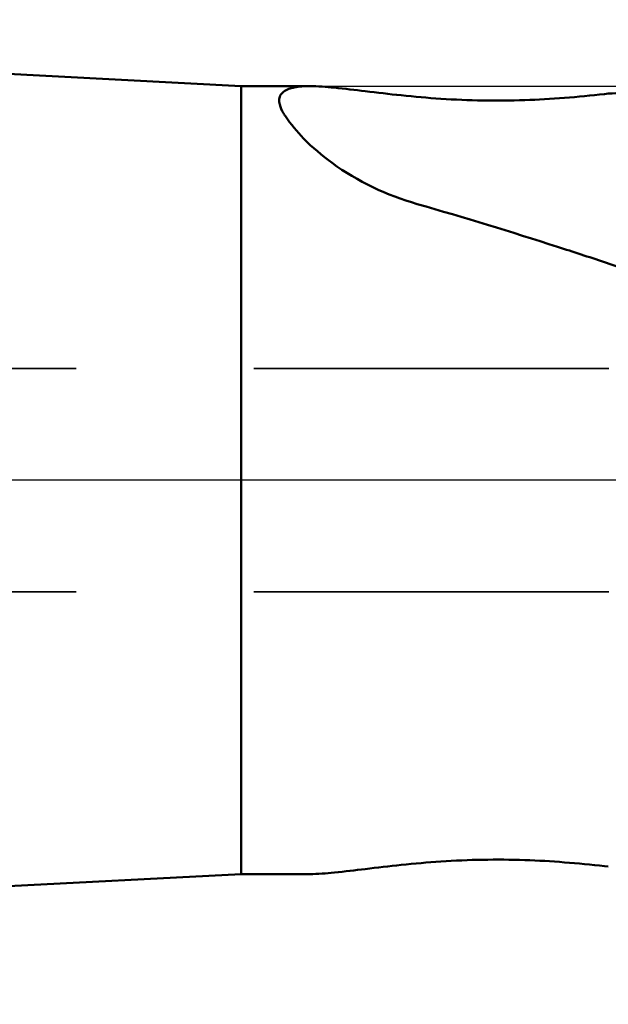
# Model space of a CAD drawing. Units: millimetres. Extents: x -87 to 93, y -62 to 82.
# Drawn here: x 8 to 19, y -9 to 8 of the extents above; entities that cross this region are included whole.
import ezdxf

# ---------------------------------------------------------------- set-up
doc = ezdxf.new("R2010")
doc.units = ezdxf.units.MM
doc.linetypes.add('CENTER2', pattern=[28.575, 19.05, -3.175, 3.175, -3.175])
doc.linetypes.add('HIDDEN', pattern=[9.525, 6.35, -3.175])
for name, color, linetype, lineweight in [('1', 4, 'Continuous', 50), ('2', 7, 'Continuous', 25), ('3', 1, 'HIDDEN', 35), ('4', 2, 'CENTER2', 25), ('nocut', 7, 'Continuous', 25), ('sk2', 7, 'Continuous', 25)]:
    doc.layers.add(name, color=color, linetype=linetype, lineweight=lineweight)
doc.styles.add('simplex', font='txt.shx', dxfattribs={"height": 3.5})
doc.dimstyles.new('コピー - ISO-25', dxfattribs={"dimscale": 0, "dimtxt": 3.5, "dimasz": 3.5, "dimexe": 1.5, "dimexo": 0, "dimgap": 2.3, "dimtad": 1, "dimdec": 8, "dimdsep": 46, "dimtxsty": 'simplex', "dimcen": 0.09, "dimclrd": 256, "dimclre": 256, "dimclrt": 256, "dimadec": 0, "dimazin": 0, "dimtfac": 1, "dimtofl": 0, "dimtmove": 0, "dimatfit": 3, "dimfxl": 1, "dimtolj": 1, "dimlwd": -1, "dimlwe": -1, "dimarcsym": 0})

# ---------------------------------------------------------------- blocks, each defined once
blk = doc.blocks.new('*D70')
at = {"layer": 'Defpoints', "color": 0}
for p in [(-63.5, 61.092), (-63.5, 6.938), (31.75, 4.333)]:
    blk.add_point(p, dxfattribs=at)
at = {"layer": 'sk2'}
for p, q in [((-63.5, 6.938), (-63.5, 62.592)), ((31.75, 4.333), (31.75, 62.592)), ((28.25, 61.092), (-60, 61.092))]:
    blk.add_line(p, q, dxfattribs=at)
for points in [[(-60, 61.675), (-60, 60.508), (-63.5, 61.092)], [(28.25, 60.508), (28.25, 61.675), (31.75, 61.092)]]:
    blk.add_solid(points, dxfattribs=at)
at = {"layer": 'sk2', "insert": (-15.875, 65.142), "char_height": 3.5, "attachment_point": 5, "style": 'simplex'}
blk.add_mtext('\\A1;95.25 [3.750"]', dxfattribs=at)
blk = doc.blocks.new('*D71')
at = {"layer": '2'}
for p, q in [((0, 9.353), (0, 52.592)), ((31.75, 4.333), (31.75, 52.592)), ((28.25, 51.092), (3.5, 51.092)), ((31.75, 51.092), (82.6, 51.092))]:
    blk.add_line(p, q, dxfattribs=at)
for points in [[(3.5, 51.675), (3.5, 50.508), (0, 51.092)], [(28.25, 50.508), (28.25, 51.675), (31.75, 51.092)]]:
    blk.add_solid(points, dxfattribs=at)
at = {"layer": 'Defpoints', "color": 0}
for p in [(0, 51.092), (0, 9.353), (31.75, 4.333)]:
    blk.add_point(p, dxfattribs=at)
at = {"layer": '2', "insert": (61.925, 55.142), "char_height": 3.5, "attachment_point": 5, "style": 'simplex'}
blk.add_mtext('\\A1;31.75 [1.250"]', dxfattribs=at)
blk = doc.blocks.new('*D73')
at = {"layer": '2'}
for p, q in [((31.748, 4.294), (31.748, -31.841)), ((31.448, 2.486), (31.448, -31.841)), ((27.948, -30.341), (-22.152, -30.341)), ((35.248, -30.341), (38.748, -30.341))]:
    blk.add_line(p, q, dxfattribs=at)
for points in [[(27.948, -30.924), (27.948, -29.757), (31.448, -30.341)], [(35.248, -29.757), (35.248, -30.924), (31.748, -30.341)]]:
    blk.add_solid(points, dxfattribs=at)
at = {"layer": 'Defpoints', "color": 0}
for p in [(31.748, 4.294), (31.448, 2.486), (31.448, -30.341)]:
    blk.add_point(p, dxfattribs=at)
at = {"layer": '2', "insert": (1.148, -24.541), "char_height": 3.5, "attachment_point": 2, "style": 'simplex'}
blk.add_mtext('\\A1;0.3 [.012"](MAX)', dxfattribs=at)

msp = doc.modelspace()

# ---------------------------------------------------------------- linework, layer by layer
at = {"layer": '1'}
for p, q in [((12.17524958, 7.0494023), (0.57052037, 7.65758038)), ((12.17524958, -7.0493977), (12.17524958, 7.0494023)), ((13.40124002, 7.0494023), (12.17524958, 7.0494023)), ((18.67155348, 6.90848788), (18.7401745, 6.91634046)), ((18.74017451, -6.91633587), (18.67154529, -6.90848247)), ((0.57052037, -7.65757579), (12.17524958, -7.0493977)), ((12.17524958, -7.0493977), (13.40124002, -7.0493977))]:
    msp.add_line(p, q, dxfattribs=at)
for points, knots in [([(18.74017347, 6.91633982), (19.09724913, 6.93804983), (20.51860434, 7.0299375), (21.93838341, 7.14483857), (23.00094851, 7.23719139)], [0, 0, 0, 0, 0.2511644443, 1, 1, 1, 1]), ([(13.04988344, 7.00776511), (13.07408589, 7.01534255), (13.18909531, 7.04371471), (13.30838839, 7.0494023), (13.40124002, 7.0494023)], [0, 0, 0, 0, 0.2145366218, 1, 1, 1, 1]), ([(13.40124002, 7.0494023), (13.54881708, 7.0494023), (13.88141171, 7.0224393), (14.42570953, 6.95571603), (15.05902745, 6.88009489), (16.00755674, 6.79602118), (17.22314958, 6.77312191), (18.19767993, 6.85509716), (18.67155388, 6.90848788)], [0, 0, 0, 0, 0.0837553132, 0.1889926716, 0.3113543692, 0.445672893, 0.7293578086, 1, 1, 1, 1]), ([(12.86657945, 6.72031645), (12.85869369, 6.75227522), (12.85099691, 6.81487644), (12.89300775, 6.94003202), (12.98765467, 6.98828218), (13.04988344, 7.00776511)], [0, 0, 0, 0, 0.2597451842, 0.4854586713, 1, 1, 1, 1]), ([(12.96782679, 6.51045338), (12.95540324, 6.52886137), (12.91387286, 6.59457625), (12.87991299, 6.66627941), (12.86657945, 6.72031645)], [0, 0, 0, 0, 0.2852095015, 1, 1, 1, 1]), ([(12.96782679, 6.51045338), (13.06333626, 6.36893686), (13.31895441, 6.06441448), (14.05068609, 5.44139129), (14.78244068, 5.09579681), (15.32369663, 4.94059844)], [0, 0, 0, 0, 0.1781921876, 0.4123251721, 1, 1, 1, 1]), ([(18.67155388, 3.8998948), (18.39292869, 3.99268724), (17.28263317, 4.35743776), (16.16480785, 4.69942082), (15.32369788, 4.94059978)], [0, 0, 0, 0, 0.2512850316, 1, 1, 1, 1]), ([(18.67154529, -6.90848247), (18.19773535, -6.85509918), (17.22325241, -6.77348107), (16.00766504, -6.79589493), (15.05906716, -6.88022182), (14.42574389, -6.95587335), (13.88138204, -7.02192305), (13.54885895, -7.0493977), (13.40124002, -7.0493977)], [0, 0, 0, 0, 0.2706078117, 0.5542958904, 0.6886440533, 0.8110264169, 0.9162202464, 1, 1, 1, 1])]:
    msp.add_open_spline(points, degree=3, knots=knots, dxfattribs=at)
msp.add_open_spline([(20.63477387, 3.23395209), (19.98177131, 3.46003013), (19.3271816, 3.68154679), (18.67155388, 3.89989495)], degree=3, dxfattribs=at)
at = {"layer": '3'}
for p, q in [((18.75, 2), (0, 2)), ((18.75, -2), (0, -2))]:
    msp.add_line(p, q, dxfattribs=at)
at = {"layer": '4'}
msp.add_line((33.39385689, 0), (0, 0), dxfattribs=at)
at = {"layer": 'nocut'}
for p, q in [((12.17524958, 7.0494), (0.57052037, 7.65757809)), ((12.17524958, 7.0494), (18.67524958, 7.0494)), ((31.1459, 0), (0, 0))]:
    msp.add_line(p, q, dxfattribs=at)
msp.add_arc((18.67155388, 57.04939986), 50, 270.004234963, 275.134090814, dxfattribs=at)

# ---------------------------------------------------------------- dimensions: what is measured, and where the dimension line sits
at = {"layer": '2'}
dim = msp.add_linear_dim(base=(0, 51.0917358668), p1=(31.75, 4.3328963076), p2=(0, 9.3527175682), angle=180, dimstyle='コピー - ISO-25', override={"dimscale": 1}, dxfattribs=at)
dim.commit()
dim.dimension.update_dxf_attribs({"geometry": '*D71', "text_midpoint": (61.925, 51.0917358668), "dimtype": 160})
dim = msp.add_linear_dim(base=(31.44829029, -30.34056764), p1=(31.74829029, 4.29417393), p2=(31.44829029, 2.48642641), angle=180, text='<>(MAX)', dimstyle='コピー - ISO-25', override={"dimscale": 1}, dxfattribs=at)
dim.commit()
dim.dimension.update_dxf_attribs({"geometry": '*D73', "text_midpoint": (1.14829029, -26.29056764)})
at = {"layer": 'sk2'}
dim = msp.add_linear_dim(base=(-63.5, 61.0917358668), p1=(31.75, 4.3328963076), p2=(-63.5, 6.9375), angle=180, dimstyle='コピー - ISO-25', override={"dimscale": 1}, dxfattribs=at)
dim.commit()
dim.dimension.update_dxf_attribs({"geometry": '*D70', "text_midpoint": (-15.875, 65.1417358668)})

doc.saveas('drawing.dxf')
